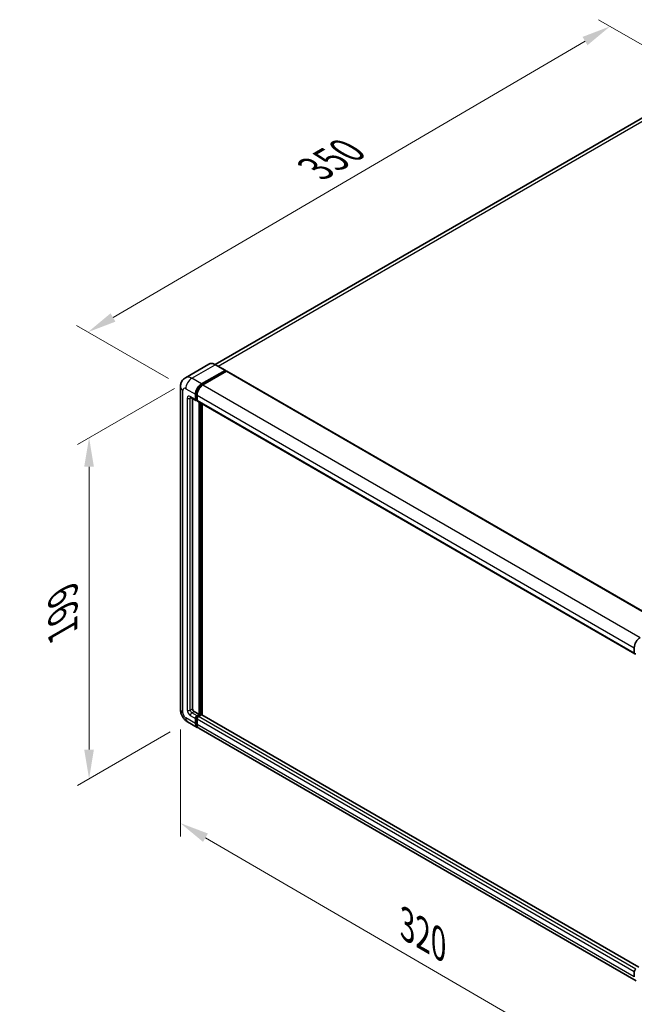
# Model space of a CAD drawing. Units: millimetres. Extents: x 0 to 10627, y -2 to 1403.
# Drawn here: x 668 to 879, y 192 to 531 of the extents above; entities that cross this region are included whole.
import ezdxf

# ---------------------------------------------------------------- set-up
doc = ezdxf.new("R2010")
doc.units = ezdxf.units.MM
for name, color, linetype, lineweight in [('Dimension (ISO)', 7, 'Continuous', 18), ('Visible (ISO)', 7, 'Continuous', 35), ('Visible Narrow (ISO)', 7, 'Continuous', 25)]:
    doc.layers.add(name, color=color, linetype=linetype, lineweight=lineweight)
doc.styles.add('Note Text (TK)', font='MS PGothic.ttf')
doc.dimstyles.new('Default - Method 1b (TK)', dxfattribs={"dimscale": 4, "dimtxt": 2.5, "dimasz": 2.5, "dimexe": 1, "dimexo": 1.5, "dimgap": 1, "dimtad": 1, "dimtoh": 1, "dimrnd": 1e-08, "dimdsep": 46, "dimtxsty": 'Note Text (TK)', "dimcen": 0.09, "dimdle": 5, "dimclrd": 100, "dimclre": 100, "dimclrt": 7, "dimadec": 1, "dimazin": 1, "dimtfac": 1, "dimtmove": 0, "dimatfit": 3, "dimfxl": 0, "dimtolj": 1, "dimlwd": -1, "dimlwe": -1, "dimarcsym": 0})

# ---------------------------------------------------------------- blocks, each defined once
blk = doc.blocks.new('*D38')
at = {"layer": 'Defpoints', "color": 0, "transparency": 16777216}
for p in [(871.03, 528.78), (904.98, 509.18), (724.85, 403.98)]:
    blk.add_point(p, dxfattribs=at)
at = {"layer": 'Dimension (ISO)', "color": 100, "transparency": 16777216}
for p, q in [((899, 512.63), (867.05, 531.08)), ((699.75, 428.51), (862.4, 523.72)), ((718.87, 407.44), (687.13, 425.76))]:
    blk.add_line(p, q, dxfattribs=at)
for points in [[(861.56, 525.16), (863.25, 522.29), (871.03, 528.78)], [(698.91, 429.95), (700.59, 427.07), (691.12, 423.46)]]:
    blk.add_solid(points, dxfattribs=at)
at = {"layer": 'Dimension (ISO)', "color": 7, "transparency": 16777216, "insert": (767.71, 478.72), "char_height": 10, "attachment_point": 4, "rotation": 30.344, "style": 'Note Text (TK)'}
blk.add_mtext('\\A1;{\\Q-29.656;\\W0.819;\\H0.816x; \\fＭＳ Ｐゴシック|b0|i0;\\H10.0000;350}', dxfattribs=at)
blk = doc.blocks.new('*D39')
at = {"layer": 'Defpoints', "color": 0, "transparency": 16777216}
for p in [(726.9, 407.55), (725.45, 289.23), (691.51, 269.64)]:
    blk.add_point(p, dxfattribs=at)
at = {"layer": 'Dimension (ISO)', "color": 100, "transparency": 16777216}
for p, q in [((720.9, 404.08), (687.51, 384.8)), ((691.51, 377.11), (691.51, 279.64)), ((719.45, 285.77), (687.51, 267.33))]:
    blk.add_line(p, q, dxfattribs=at)
for points in [[(689.84, 377.11), (693.17, 377.11), (691.51, 387.11)], [(689.84, 279.64), (693.17, 279.64), (691.51, 269.64)]]:
    blk.add_solid(points, dxfattribs=at)
at = {"layer": 'Dimension (ISO)', "color": 7, "transparency": 16777216, "insert": (682.51, 318.31), "char_height": 10, "attachment_point": 4, "rotation": 90, "style": 'Note Text (TK)'}
blk.add_mtext('\\A1;{\\Q-30.000;\\W0.816;\\H0.816x; \\fＭＳ Ｐゴシック|b0|i0;\\H10.0000;199}', dxfattribs=at)
blk = doc.blocks.new('*D40')
at = {"layer": 'Defpoints', "color": 0, "transparency": 16777216}
for p in [(722.97, 293.54), (884.27, 199.71), (884.27, 160.52)]:
    blk.add_point(p, dxfattribs=at)
at = {"layer": 'Dimension (ISO)', "color": 100, "transparency": 16777216}
for p, q in [((722.97, 286.59), (722.97, 249.72)), ((731.61, 249.32), (875.62, 165.55)), ((884.27, 192.77), (884.27, 155.89))]:
    blk.add_line(p, q, dxfattribs=at)
for points in [[(732.45, 250.76), (730.77, 247.87), (722.97, 254.34)], [(876.46, 166.99), (874.78, 164.11), (884.27, 160.52)]]:
    blk.add_solid(points, dxfattribs=at)
at = {"layer": 'Dimension (ISO)', "color": 7, "transparency": 16777216, "insert": (799.35, 220.32), "char_height": 10, "attachment_point": 4, "rotation": 329.815, "style": 'Note Text (TK)'}
blk.add_mtext('\\A1;{\\Q-30.185;\\W0.815;\\H0.816x; \\fＭＳ Ｐゴシック|b0|i0;\\H10.0000;320}', dxfattribs=at)

msp = doc.modelspace()

# ---------------------------------------------------------------- linework, layer by layer
at = {"layer": 'Visible (ISO)'}
for p, q in [((896.9011, 505.7638), (734.9961, 412.2878)), ((732.8212, 412.4403), (724.7216, 407.764)), ((738.4366, 410.3032), (735.0939, 412.2331)), ((730.2461, 405.6179), (738.3457, 410.2942)), ((730.2461, 405.4398), (738.4742, 410.1903)), ((738.8342, 409.9825), (730.7604, 405.321)), ((738.4742, 410.22), (738.4742, 410.1903)), ((738.4742, 410.1903), (738.8342, 409.9825)), ((738.9433, 409.9933), (889.6213, 322.9993)), ((722.9658, 404.5788), (722.9658, 293.5352)), ((726.5398, 400.9799), (728.3397, 399.9407)), ((727.1605, 400.6215), (727.1605, 293.6837)), ((728.1891, 400.2736), (728.1891, 402.0551)), ((728.3433, 400.3627), (728.3433, 402.1441)), ((728.7033, 401.7581), (728.7033, 399.9767)), ((728.7033, 399.9827), (728.4488, 400.1296)), ((728.8539, 399.6438), (879.532, 312.6498)), ((729.4747, 291.7538), (729.4747, 399.2854)), ((729.629, 291.6647), (729.629, 399.1963)), ((730.5032, 291.59), (730.5032, 398.6916)), ((879.3813, 312.9827), (879.3813, 314.7641)), ((727.6748, 292.793), (729.4747, 291.7538)), ((728.7033, 291.3084), (729.4747, 291.7538)), ((725.4489, 289.2344), (728.7916, 287.3045)), ((728.1891, 288.6363), (728.1891, 290.4177)), ((728.3433, 288.7253), (728.3433, 290.5068)), ((728.7033, 291.1303), (729.629, 291.6647)), ((728.7033, 290.1208), (728.7033, 288.3393)), ((730.2975, 291.635), (729.2176, 291.0115)), ((729.989, 291.4569), (729.629, 291.6647)), ((880.8966, 204.7604), (730.4066, 291.6458)), ((879.9838, 200.0136), (729.3058, 287.0076)), ((879.3813, 201.3453), (879.3813, 203.1268))]:
    msp.add_line(p, q, dxfattribs=at)
for centre, major_axis, start_param, end_param in [((738.3457, 410.1458), (0.0909, 0.1575), 5.49778714, 7.06858347), ((738.8342, 409.8043), (0.1091, 0.189), 0, 0.78539816), ((730.2461, 403.2427), (1.4545, 2.5193), 0.78539816, 2.35619449), ((730.2461, 403.2427), (1.3455, 2.3304), 0.78539816, 2.35619449), ((730.7604, 402.9458), (-1.4545, -2.5193), 3.92699082, 5.49778714), ((728.7033, 400.5705), (-0.3636, -0.6298), 5.49778714, 7.06858347), ((728.7033, 400.5705), (-0.2545, -0.4409), 5.49778714, 6.28318531), ((729.2176, 400.2736), (-0.3636, -0.6298), 5.49778714, 6.28318531), ((881.4384, 315.9518), (1.4545, 2.5193), 0.78539816, 2.35619449), ((879.8956, 313.2796), (-0.3636, -0.6298), 5.49778714, 7.06858347), ((727.6748, 293.3868), (0.3636, -0.6298), 3.92699082, 5.49778714), ((728.7033, 290.7146), (0.3636, 0.6298), 0.78539816, 2.35619449), ((730.2461, 289.8239), (-1.4545, -2.5193), 5.49778714, 6.46089591), ((728.7033, 290.7146), (0.2545, 0.4409), 0.78539816, 2.35619449), ((730.2461, 289.8239), (-1.3455, -2.3304), 5.49778714, 6.25355893), ((729.2176, 290.4177), (-0.3636, -0.6298), 3.92699082, 5.49778714), ((730.7604, 289.527), (-1.4545, -2.5193), 5.49778714, 6.28318531), ((730.2975, 291.4569), (0.1091, 0.189), 0, 0.78539816), ((879.8956, 203.4237), (0.3636, 0.6298), 0.78539816, 2.35619449)]:
    msp.add_ellipse(centre, major_axis=major_axis, ratio=0.57735027, start_param=start_param, end_param=end_param, dxfattribs=at)
for points, knots in [([(735.0939, 412.2331), (734.9319, 412.3267), (734.7691, 412.406), (734.4451, 412.5338), (734.284, 412.5823), (733.9666, 412.6464), (733.8103, 412.6621), (733.5068, 412.6587), (733.3594, 412.6397), (733.0784, 412.5662), (732.9449, 412.5117), (732.8212, 412.4403)], [0, 0, 0, 0, 0.157079633, 0.157079633, 0.314159265, 0.314159265, 0.471238898, 0.471238898, 0.628318531, 0.628318531, 0.785398163, 0.785398163, 0.785398163, 0.785398163]), ([(722.9658, 404.5788), (722.9658, 404.7729), (722.9788, 404.975), (723.0416, 405.3967), (723.0915, 405.6166), (723.2438, 406.0698), (723.3465, 406.3035), (723.6211, 406.7673), (723.7937, 406.9973), (724.2105, 407.4191), (724.455, 407.6101), (724.7216, 407.764)], [4.71238898, 4.71238898, 4.71238898, 4.71238898, 4.869468613, 4.869468613, 5.026548246, 5.026548246, 5.183627878, 5.183627878, 5.340707511, 5.340707511, 5.497787144, 5.497787144, 5.497787144, 5.497787144]), ([(726.438, 401.0228), (726.438, 401.0228), (726.4392, 401.0227), (726.4469, 401.0211), (726.4587, 401.0181), (726.4926, 401.0048), (726.5145, 400.9945), (726.5398, 400.9799)], [5.902696792, 5.902696792, 5.902696792, 5.902696792, 5.969026042, 5.969026042, 6.126105675, 6.126105675, 6.283185307, 6.283185307, 6.283185307, 6.283185307]), ([(725.4489, 289.2344), (725.1127, 289.4285), (724.8292, 289.6508), (724.3291, 290.1272), (724.1127, 290.3822), (723.7322, 290.9212), (723.5682, 291.2052), (723.2918, 291.8042), (723.1791, 292.1191), (723.0165, 292.7904), (722.9658, 293.147), (722.9658, 293.5352)], [3.14159265, 3.14159265, 3.14159265, 3.14159265, 3.45575192, 3.45575192, 3.76991118, 3.76991118, 4.08407045, 4.08407045, 4.39822972, 4.39822972, 4.71238898, 4.71238898, 4.71238898, 4.71238898])]:
    msp.add_open_spline(points, degree=3, knots=knots, dxfattribs=at)
at = {"layer": 'Visible Narrow (ISO)'}
for p, q in [((735.9562, 411.7353), (898.5375, 505.6017)), ((726.9034, 407.5478), (735.003, 412.2241)), ((735.003, 412.2241), (738.3457, 410.2942)), ((730.2461, 405.6179), (726.9034, 407.5478)), ((738.8342, 409.9825), (889.5123, 322.9885)), ((724.8464, 403.985), (728.1891, 402.0551)), ((730.6115, 405.2288), (730.2461, 405.4398)), ((730.7604, 405.321), (881.4384, 318.327)), ((723.8179, 292.3476), (723.8179, 403.3911)), ((725.3606, 400.719), (725.3606, 293.2383)), ((728.1891, 400.2736), (726.3892, 401.3128)), ((726.3892, 400.719), (726.6904, 400.8929)), ((726.3892, 293.2383), (726.3892, 400.719)), ((728.7087, 401.9332), (728.3433, 402.1441)), ((728.7033, 400.1548), (728.3433, 400.3627)), ((728.7033, 401.7581), (879.3813, 314.7641)), ((728.7033, 399.9767), (879.3813, 312.9827)), ((730.0147, 398.9736), (730.0147, 291.4717)), ((730.2718, 291.6202), (730.2718, 398.8252)), ((726.3892, 293.2383), (727.1605, 293.6837)), ((726.9034, 292.3476), (727.6748, 292.793)), ((728.7033, 291.3084), (726.9034, 292.3476)), ((728.1891, 288.6363), (724.8464, 290.5662)), ((726.3892, 291.4569), (728.1891, 290.4177)), ((728.7216, 290.2884), (728.3433, 290.5068)), ((728.7033, 288.5175), (728.3433, 288.7253)), ((729.0816, 290.9119), (728.7033, 291.1303)), ((879.3813, 203.1268), (728.7033, 290.1208)), ((879.3813, 201.3453), (728.7033, 288.3393)), ((879.8956, 204.0175), (729.2176, 291.0115)), ((880.8966, 204.6866), (730.2975, 291.635))]:
    msp.add_line(p, q, dxfattribs=at)
for centre, major_axis, start_param, end_param in [((735.003, 408.6613), (-2.1818, 3.779), 5.49778714, 6.28318531), ((735.003, 412.0757), (0.0909, 0.1575), 0, 0.78539816), ((726.9034, 403.985), (-2.1818, 3.779), 5.49778714, 6.28318531), ((726.9034, 405.1726), (1.4545, 2.5193), 0.78539816, 2.35619449), ((725.8749, 404.5788), (-2.9091, 0), 0, 0.78539816), ((724.8464, 402.7973), (-0.7273, 1.2597), 5.49778714, 7.06858347), ((730.6318, 403.02), (-1.3455, -2.3304), 4.1299989, 5.29477906), ((726.3892, 400.1251), (-0.7273, 1.2597), 5.49778714, 7.06858347), ((725.8749, 401.0159), (-0.7273, 0), 0.78539816, 2.35619449), ((726.9034, 401.6097), (-0.3636, -0.6298), 5.49778714, 6.28318531), ((726.9034, 400.4221), (-0.3636, 0.6298), 0.16790573, 0.78539816), ((725.8749, 293.5352), (-2.9091, 0), 0, 0.78539816), ((724.8464, 291.7538), (-0.7273, 1.2597), 0.78539816, 2.35619449), ((726.3892, 292.6445), (0.7273, -1.2597), 3.92699082, 5.49778714), ((725.8749, 293.5352), (-0.7273, 0), 0.78539816, 2.35619449), ((726.9034, 292.9414), (-0.3636, 0.6298), 0.78539816, 2.35619449), ((726.9034, 291.7538), (-0.3636, -0.6298), 3.92699082, 5.49778714), ((726.9034, 291.7538), (-1.4545, -2.5193), 5.49778714, 6.28318531), ((729.089, 290.4919), (-0.2545, -0.4409), 4.0327783, 5.39199966)]:
    msp.add_ellipse(centre, major_axis=major_axis, ratio=0.57735027, start_param=start_param, end_param=end_param, dxfattribs=at)

# ---------------------------------------------------------------- dimensions: what is measured, and where the dimension line sits
at = {"layer": 'Dimension (ISO)', "color": 100, "true_color": 0x00ff3f}
for base, p1, p2, angle, text, override, picture, middle in [((871.035, 528.7769), (724.8464, 403.985), (904.9761, 509.181), 210.344041, '{\\Q-29.656;\\W0.819;\\H0.816x; \\fＭＳ Ｐゴシック|b0|i0;\\H10.0000;350}', {"dimgap": 1, "dimtoh": 0, "dimdec": 2, "dimlfac": 1.677212, "dimtol": 0, "dimlim": 0, "dimtp": 0, "dimtm": 0, "dimtdec": 2, "dimtofl": 0, "dimatfit": 1}, '*D38', (781.0772, 476.117)), ((691.5077, 269.6385), (726.9034, 407.5478), (725.4489, 289.2344), 90, '{\\Q-30.000;\\W0.816;\\H0.816x; \\fＭＳ Ｐゴシック|b0|i0;\\H10.0000;199}', {"dimgap": 1, "dimtoh": 0, "dimdec": 2, "dimlfac": 1.672071, "dimtol": 0, "dimlim": 0, "dimtp": 0, "dimtm": 0, "dimtdec": 2, "dimtofl": 0, "dimatfit": 1}, '*D39', (691.5077, 328.3753)), ((884.2668, 160.5205), (722.9658, 293.5352), (884.2668, 199.7124), 149.815007, '{\\Q-30.185;\\W0.815;\\H0.816x; \\fＭＳ Ｐゴシック|b0|i0;\\H10.0000;320}', {"dimgap": 1, "dimtoh": 0, "dimdec": 2, "dimlfac": 1.687166, "dimtol": 0, "dimlim": 0, "dimtp": 0, "dimtm": 0, "dimtdec": 2, "dimtofl": 0, "dimatfit": 1}, '*D40', (803.6163, 207.432))]:
    dim = msp.add_linear_dim(base=base, p1=p1, p2=p2, angle=angle, text=text, dimstyle='Default - Method 1b (TK)', override=override, dxfattribs=at)
    dim.commit()
    dim.dimension.update_dxf_attribs({"geometry": picture, "text_midpoint": middle, "dimtype": 160})

doc.saveas('drawing.dxf')
